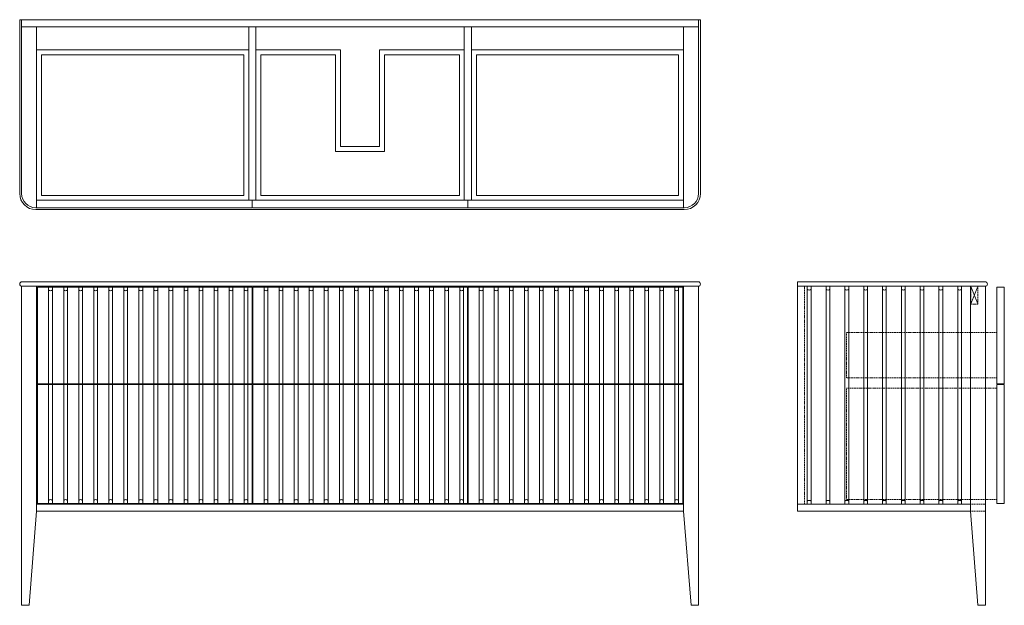
# Model space of a CAD drawing. Units: millimetres. Extents: x 333457 to 336075, y 20415 to 45571.
# Drawn here: x 333457 to 336075, y 36147 to 37704 of the extents above; entities that cross this region are included whole.
import ezdxf

# ---------------------------------------------------------------- set-up
doc = ezdxf.new("R2010")
doc.units = ezdxf.units.MM
doc.linetypes.add('HIDDEN2', pattern=[4.7625, 3.175, -1.5875])
for name, color, linetype, lineweight in [('09centre', 7, 'Continuous', 9), ('09dimension', 7, 'Continuous', 9), ('09hidden', 7, 'HIDDEN2', 9), ('09line', 6, 'Continuous', 9)]:
    doc.layers.add(name, color=color, linetype=linetype, lineweight=lineweight)

msp = doc.modelspace()

# ---------------------------------------------------------------- linework, layer by layer
at = {"layer": '09centre', "color": 252, "true_color": 0x939598}
for p, q in [((335261.6, 37685.4), (333461.6, 37685.4)), ((333501.6, 37204.4), (333501.6, 37685.4)), ((334065.5, 37685.4), (334065.5, 37224.4)), ((334084.5, 37685.4), (334084.5, 37224.4)), ((334638.8, 37685.4), (334638.8, 37224.4)), ((334657.8, 37685.4), (334657.8, 37224.4)), ((335221.6, 37204.4), (335221.6, 37685.4)), ((334309.6, 37624.4), (334309.6, 37367.4)), ((334413.6, 37367.4), (334413.6, 37624.4)), ((333514.6, 37611.4), (333514.6, 37237.4)), ((334052.5, 37611.4), (334052.5, 37237.4)), ((334097.5, 37611.4), (334097.5, 37237.4)), ((334296.6, 37611.4), (334296.6, 37354.4)), ((334426.6, 37354.4), (334426.6, 37611.4)), ((334625.8, 37611.4), (334625.8, 37237.4)), ((334670.8, 37611.4), (334670.8, 37237.4)), ((335208.6, 37611.4), (335208.6, 37237.4)), ((334309.6, 37367.4), (334413.6, 37367.4)), ((334296.6, 37354.4), (334426.6, 37354.4)), ((335221.6, 37224.4), (333501.6, 37224.4)), ((334075, 37224.4), (334075, 37204.4)), ((334648.3, 37224.4), (334648.3, 37204.4)), ((335221.6, 37204.4), (335221.6, 37204.4)), ((333533.6, 36993.5), (333533.6, 36736.5)), ((333543.6, 36993.5), (333543.6, 36736.5)), ((333573.6, 36993.5), (333573.6, 36736.5)), ((333583.6, 36993.5), (333583.6, 36736.5)), ((333613.6, 36993.5), (333613.6, 36736.5)), ((333623.6, 36993.5), (333623.6, 36736.5)), ((333653.6, 36993.5), (333653.6, 36736.5)), ((333663.6, 36993.5), (333663.6, 36736.5)), ((333693.6, 36993.5), (333693.6, 36736.5)), ((333703.6, 36993.5), (333703.6, 36736.5)), ((333733.6, 36993.5), (333733.6, 36736.5)), ((333743.6, 36993.5), (333743.6, 36736.5)), ((333773.6, 36993.5), (333773.6, 36736.5)), ((333783.6, 36993.5), (333783.6, 36736.5)), ((333813.6, 36993.5), (333813.6, 36736.5)), ((333823.6, 36993.5), (333823.6, 36736.5)), ((333853.6, 36993.5), (333853.6, 36736.5)), ((333863.6, 36993.5), (333863.6, 36736.5)), ((333893.6, 36993.5), (333893.6, 36736.5)), ((333903.6, 36993.5), (333903.6, 36736.5)), ((333933.6, 36993.5), (333933.6, 36736.5)), ((333943.6, 36993.5), (333943.6, 36736.5)), ((333973.6, 36993.5), (333973.6, 36736.5)), ((333983.6, 36993.5), (333983.6, 36736.5)), ((334013.6, 36993.5), (334013.6, 36736.5)), ((334023.6, 36993.5), (334023.6, 36736.5)), ((334053.6, 36993.5), (334053.6, 36736.5)), ((334063.6, 36993.5), (334063.6, 36736.5)), ((334106.6, 36993.5), (334106.6, 36736.5)), ((334116.6, 36993.5), (334116.6, 36736.5)), ((334146.6, 36993.5), (334146.6, 36736.5)), ((334156.6, 36993.5), (334156.6, 36736.5)), ((334186.6, 36993.5), (334186.6, 36736.5)), ((334196.6, 36993.5), (334196.6, 36736.5)), ((334226.6, 36993.5), (334226.6, 36736.5)), ((334236.6, 36993.5), (334236.6, 36736.5)), ((334266.6, 36993.5), (334266.6, 36736.5)), ((334276.6, 36993.5), (334276.6, 36736.5)), ((334306.6, 36993.5), (334306.6, 36736.5)), ((334316.6, 36993.5), (334316.6, 36736.5)), ((334346.6, 36993.5), (334346.6, 36736.5)), ((334356.6, 36993.5), (334356.6, 36736.5)), ((334386.6, 36993.5), (334386.6, 36736.5)), ((334396.6, 36993.5), (334396.6, 36736.5)), ((334426.6, 36993.5), (334426.6, 36736.5)), ((334436.6, 36993.5), (334436.6, 36736.5)), ((334466.6, 36993.5), (334466.6, 36736.5)), ((334476.6, 36993.5), (334476.6, 36736.5)), ((334506.6, 36993.5), (334506.6, 36736.5)), ((334516.6, 36993.5), (334516.6, 36736.5)), ((334546.6, 36993.5), (334546.6, 36736.5)), ((334556.6, 36993.5), (334556.6, 36736.5)), ((334586.6, 36993.5), (334586.6, 36736.5)), ((334596.6, 36993.5), (334596.6, 36736.5)), ((334626.6, 36993.5), (334626.6, 36736.5)), ((334636.6, 36993.5), (334636.6, 36736.5)), ((334678.6, 36993.5), (334678.6, 36736.5)), ((334688.6, 36993.5), (334688.6, 36736.5)), ((334718.6, 36993.5), (334718.6, 36736.5)), ((334728.6, 36993.5), (334728.6, 36736.5)), ((334758.6, 36993.5), (334758.6, 36736.5)), ((334768.6, 36993.5), (334768.6, 36736.5)), ((334798.6, 36993.5), (334798.6, 36736.5)), ((334808.6, 36993.5), (334808.6, 36736.5)), ((334838.6, 36993.5), (334838.6, 36736.5)), ((334848.6, 36993.5), (334848.6, 36736.5)), ((334878.6, 36993.5), (334878.6, 36736.5)), ((334888.6, 36993.5), (334888.6, 36736.5)), ((334918.6, 36993.5), (334918.6, 36736.5)), ((334928.6, 36993.5), (334928.6, 36736.5)), ((334958.6, 36993.5), (334958.6, 36736.5)), ((334968.6, 36993.5), (334968.6, 36736.5)), ((334998.6, 36993.5), (334998.6, 36736.5)), ((335008.6, 36993.5), (335008.6, 36736.5)), ((335038.6, 36993.5), (335038.6, 36736.5)), ((335048.6, 36993.5), (335048.6, 36736.5)), ((335078.6, 36993.5), (335078.6, 36736.5)), ((335088.6, 36993.5), (335088.6, 36736.5)), ((335118.6, 36993.5), (335118.6, 36736.5)), ((335128.6, 36993.5), (335128.6, 36736.5)), ((335158.6, 36993.5), (335158.6, 36736.5)), ((335168.6, 36993.5), (335168.6, 36736.5)), ((335198.6, 36993.5), (335198.6, 36736.5)), ((335208.6, 36993.5), (335208.6, 36736.5)), ((336054.5, 36736.5), (336054.5, 36993.5)), ((336054.5, 36993.5), (336074.5, 36993.5)), ((336074.5, 36736.5), (336074.5, 36993.5)), ((333533.6, 36734.5), (333533.6, 36418.5)), ((333543.6, 36734.5), (333543.6, 36418.5)), ((333573.6, 36734.5), (333573.6, 36418.5)), ((333583.6, 36734.5), (333583.6, 36418.5)), ((333613.6, 36734.5), (333613.6, 36418.5)), ((333623.6, 36734.5), (333623.6, 36418.5)), ((333653.6, 36734.5), (333653.6, 36418.5)), ((333663.6, 36734.5), (333663.6, 36418.5)), ((333693.6, 36734.5), (333693.6, 36418.5)), ((333703.6, 36734.5), (333703.6, 36418.5)), ((333733.6, 36734.5), (333733.6, 36418.5)), ((333743.6, 36734.5), (333743.6, 36418.5)), ((333773.6, 36734.5), (333773.6, 36418.5)), ((333783.6, 36734.5), (333783.6, 36418.5)), ((333813.6, 36734.5), (333813.6, 36418.5)), ((333823.6, 36734.5), (333823.6, 36418.5)), ((333853.6, 36734.5), (333853.6, 36418.5)), ((333863.6, 36734.5), (333863.6, 36418.5)), ((333893.6, 36734.5), (333893.6, 36418.5)), ((333903.6, 36734.5), (333903.6, 36418.5)), ((333933.6, 36734.5), (333933.6, 36418.5)), ((333943.6, 36734.5), (333943.6, 36418.5)), ((333973.6, 36734.5), (333973.6, 36418.5)), ((333983.6, 36734.5), (333983.6, 36418.5)), ((334013.6, 36734.5), (334013.6, 36418.5)), ((334023.6, 36734.5), (334023.6, 36418.5)), ((334053.6, 36734.5), (334053.6, 36418.5)), ((334063.6, 36734.5), (334063.6, 36418.5)), ((334106.6, 36734.5), (334106.6, 36418.5)), ((334116.6, 36734.5), (334116.6, 36418.5)), ((334146.6, 36734.5), (334146.6, 36418.5)), ((334156.6, 36734.5), (334156.6, 36418.5)), ((334186.6, 36734.5), (334186.6, 36418.5)), ((334196.6, 36734.5), (334196.6, 36418.5)), ((334226.6, 36734.5), (334226.6, 36418.5)), ((334236.6, 36734.5), (334236.6, 36418.5)), ((334266.6, 36734.5), (334266.6, 36418.5)), ((334276.6, 36734.5), (334276.6, 36418.5)), ((334306.6, 36734.5), (334306.6, 36418.5)), ((334316.6, 36734.5), (334316.6, 36418.5)), ((334346.6, 36734.5), (334346.6, 36418.5)), ((334356.6, 36734.5), (334356.6, 36418.5)), ((334386.6, 36734.5), (334386.6, 36418.5)), ((334396.6, 36734.5), (334396.6, 36418.5)), ((334426.6, 36734.5), (334426.6, 36418.5)), ((334436.6, 36734.5), (334436.6, 36418.5)), ((334466.6, 36734.5), (334466.6, 36418.5)), ((334476.6, 36734.5), (334476.6, 36418.5)), ((334506.6, 36734.5), (334506.6, 36418.5)), ((334516.6, 36734.5), (334516.6, 36418.5)), ((334546.6, 36734.5), (334546.6, 36418.5)), ((334556.6, 36734.5), (334556.6, 36418.5)), ((334586.6, 36734.5), (334586.6, 36418.5)), ((334596.6, 36734.5), (334596.6, 36418.5)), ((334626.6, 36734.5), (334626.6, 36418.5)), ((334636.6, 36734.5), (334636.6, 36418.5)), ((334678.6, 36734.5), (334678.6, 36418.5)), ((334688.6, 36734.5), (334688.6, 36418.5)), ((334718.6, 36734.5), (334718.6, 36418.5)), ((334728.6, 36734.5), (334728.6, 36418.5)), ((334758.6, 36734.5), (334758.6, 36418.5)), ((334768.6, 36734.5), (334768.6, 36418.5)), ((334798.6, 36734.5), (334798.6, 36418.5)), ((334808.6, 36734.5), (334808.6, 36418.5)), ((334838.6, 36734.5), (334838.6, 36418.5)), ((334848.6, 36734.5), (334848.6, 36418.5)), ((334878.6, 36734.5), (334878.6, 36418.5)), ((334888.6, 36734.5), (334888.6, 36418.5)), ((334918.6, 36734.5), (334918.6, 36418.5)), ((334928.6, 36734.5), (334928.6, 36418.5)), ((334958.6, 36734.5), (334958.6, 36418.5)), ((334968.6, 36734.5), (334968.6, 36418.5)), ((334998.6, 36734.5), (334998.6, 36418.5)), ((335008.6, 36734.5), (335008.6, 36418.5)), ((335038.6, 36734.5), (335038.6, 36418.5)), ((335048.6, 36734.5), (335048.6, 36418.5)), ((335078.6, 36734.5), (335078.6, 36418.5)), ((335088.6, 36734.5), (335088.6, 36418.5)), ((335118.6, 36734.5), (335118.6, 36418.5)), ((335128.6, 36734.5), (335128.6, 36418.5)), ((335158.6, 36734.5), (335158.6, 36418.5)), ((335168.6, 36734.5), (335168.6, 36418.5)), ((335198.6, 36734.5), (335198.6, 36418.5)), ((335208.6, 36734.5), (335208.6, 36418.5)), ((336054.5, 36736.5), (336074.5, 36736.5)), ((336054.5, 36418.5), (336054.5, 36734.5)), ((336054.5, 36734.5), (336074.5, 36734.5)), ((336074.5, 36418.5), (336074.5, 36734.5)), ((336054.5, 36418.5), (336074.5, 36418.5))]:
    msp.add_line(p, q, dxfattribs=at)
at = {"layer": '09centre'}
for p, q in [((334074.3, 36993.5), (334074.3, 36736.5)), ((334076.3, 36993.5), (334076.3, 36736.5)), ((334647, 36993.5), (334647, 36736.5)), ((334649, 36993.5), (334649, 36736.5)), ((335219.6, 36993.5), (335219.6, 36736.5)), ((335261.6, 36995.5), (335261.6, 36147.5)), ((335524.5, 37007.5), (336023.5, 37007.5)), ((335524.5, 36995.5), (335524.5, 36795.5)), ((335524.5, 36995.5), (335524.5, 36795.5)), ((335524.5, 36995.5), (335524.5, 36795.5)), ((335524.5, 36995.5), (335524.5, 36745.5)), ((335984.5, 36995.5), (335984.5, 36397.5)), ((334074.3, 36734.5), (334074.3, 36418.5)), ((334076.3, 36734.5), (334076.3, 36418.5)), ((334647, 36734.5), (334647, 36418.5)), ((334649, 36734.5), (334649, 36418.5)), ((335219.6, 36734.5), (335219.6, 36418.5)), ((333461.6, 36147.5), (333481.6, 36147.5)), ((333461.6, 36147.5), (333481.6, 36147.5)), ((333461.6, 36147.5), (333481.6, 36147.5)), ((335261.6, 36147.5), (335241.6, 36147.5))]:
    msp.add_line(p, q, dxfattribs=at)
for centre, start, end in [((333462.6, 37001.5), 90, 270), ((335260.6, 37001.5), 270, 90), ((336023.5, 37001.5), 270, 90)]:
    msp.add_arc(centre, 6, start, end, dxfattribs=at)
at = {"layer": '09centre', "color": 252, "true_color": 0x939598}
for centre, start, end in [((333538.6, 36989.7), 216.8575, 323.1425), ((333578.6, 36989.7), 216.8575, 323.1425), ((333618.6, 36989.7), 216.8575, 323.1425), ((333658.6, 36989.7), 216.8575, 323.1425), ((333698.6, 36989.7), 216.8575, 323.1425), ((333738.6, 36989.7), 216.8575, 323.1425), ((333778.6, 36989.7), 216.8575, 323.1425), ((333818.6, 36989.7), 216.8575, 323.1425), ((333858.6, 36989.7), 216.8575, 323.1425), ((333898.6, 36989.7), 216.8575, 323.1425), ((333938.6, 36989.7), 216.8575, 323.1425), ((333978.6, 36989.7), 216.8575, 323.1425), ((334018.6, 36989.7), 216.8575, 323.1425), ((334058.6, 36989.7), 216.8575, 323.1425), ((334111.6, 36989.7), 216.8575, 323.1425), ((334151.6, 36989.7), 216.8575, 323.1425), ((334191.6, 36989.7), 216.8575, 323.1425), ((334231.6, 36989.7), 216.8575, 323.1425), ((334271.6, 36989.7), 216.8575, 323.1425), ((334311.6, 36989.7), 216.8575, 323.1425), ((334351.6, 36989.7), 216.8575, 323.1425), ((334391.6, 36989.7), 216.8575, 323.1425), ((334431.6, 36989.7), 216.8575, 323.1425), ((334471.6, 36989.7), 216.8575, 323.1425), ((334511.6, 36989.7), 216.8575, 323.1425), ((334551.6, 36989.7), 216.8575, 323.1425), ((334591.6, 36989.7), 216.8575, 323.1425), ((334631.6, 36989.7), 216.8575, 323.1425), ((334683.6, 36989.7), 216.8575, 323.1425), ((334723.6, 36989.7), 216.8575, 323.1425), ((334763.6, 36989.7), 216.8575, 323.1425), ((334803.6, 36989.7), 216.8575, 323.1425), ((334843.6, 36989.7), 216.8575, 323.1425), ((334883.6, 36989.7), 216.8575, 323.1425), ((334923.6, 36989.7), 216.8575, 323.1425), ((334963.6, 36989.7), 216.8575, 323.1425), ((335003.6, 36989.7), 216.8575, 323.1425), ((335043.6, 36989.7), 216.8575, 323.1425), ((335083.6, 36989.7), 216.8575, 323.1425), ((335123.6, 36989.7), 216.8575, 323.1425), ((335163.6, 36989.7), 216.8575, 323.1425), ((335203.6, 36989.7), 216.8575, 323.1425), ((333538.6, 36422.2), 36.8575, 143.1425), ((333578.6, 36422.2), 36.8575, 143.1425), ((333618.6, 36422.2), 36.8575, 143.1425), ((333658.6, 36422.2), 36.8575, 143.1425), ((333698.6, 36422.2), 36.8575, 143.1425), ((333738.6, 36422.2), 36.8575, 143.1425), ((333778.6, 36422.2), 36.8575, 143.1425), ((333818.6, 36422.2), 36.8575, 143.1425), ((333858.6, 36422.2), 36.8575, 143.1425), ((333898.6, 36422.2), 36.8575, 143.1425), ((333938.6, 36422.2), 36.8575, 143.1425), ((333978.6, 36422.2), 36.8575, 143.1425), ((334018.6, 36422.2), 36.8575, 143.1425), ((334058.6, 36422.2), 36.8575, 143.1425), ((334111.6, 36422.2), 36.8575, 143.1425), ((334151.6, 36422.2), 36.8575, 143.1425), ((334191.6, 36422.2), 36.8575, 143.1425), ((334231.6, 36422.2), 36.8575, 143.1425), ((334271.6, 36422.2), 36.8575, 143.1425), ((334311.6, 36422.2), 36.8575, 143.1425), ((334351.6, 36422.2), 36.8575, 143.1425), ((334391.6, 36422.2), 36.8575, 143.1425), ((334431.6, 36422.2), 36.8575, 143.1425), ((334471.6, 36422.2), 36.8575, 143.1425), ((334511.6, 36422.2), 36.8575, 143.1425), ((334551.6, 36422.2), 36.8575, 143.1425), ((334591.6, 36422.2), 36.8575, 143.1425), ((334631.6, 36422.2), 36.8575, 143.1425), ((334683.6, 36422.2), 36.8575, 143.1425), ((334723.6, 36422.2), 36.8575, 143.1425), ((334763.6, 36422.2), 36.8575, 143.1425), ((334803.6, 36422.2), 36.8575, 143.1425), ((334843.6, 36422.2), 36.8575, 143.1425), ((334883.6, 36422.2), 36.8575, 143.1425), ((334923.6, 36422.2), 36.8575, 143.1425), ((334963.6, 36422.2), 36.8575, 143.1425), ((335003.6, 36422.2), 36.8575, 143.1425), ((335043.6, 36422.2), 36.8575, 143.1425), ((335083.6, 36422.2), 36.8575, 143.1425), ((335123.6, 36422.2), 36.8575, 143.1425), ((335163.6, 36422.2), 36.8575, 143.1425), ((335203.6, 36422.2), 36.8575, 143.1425)]:
    msp.add_arc(centre, 6.25, start, end, dxfattribs=at)
at = {"layer": '09dimension'}
for p, q in [((333456.6, 37704.4), (335266.6, 37704.4)), ((333456.6, 37242.4), (333456.6, 37704.4)), ((333456.6, 37704.4), (335266.6, 37704.4)), ((333456.6, 37242.4), (333456.6, 37704.4)), ((333461.6, 37704.4), (335261.6, 37704.4)), ((333461.6, 37704.4), (335261.6, 37704.4)), ((335266.6, 37704.4), (335266.6, 37242.4)), ((335266.6, 37704.4), (335266.6, 37242.4)), ((335223.6, 37199.4), (333499.6, 37199.4)), ((335223.6, 37199.4), (333499.6, 37199.4)), ((335524.5, 36497.5), (335524.5, 37007.5)), ((335524.5, 36497.5), (335524.5, 37007.5)), ((335524.5, 36497.5), (335524.5, 37007.5)), ((335524.5, 36497.5), (335524.5, 37007.5)), ((335524.5, 36497.5), (335524.5, 37007.5)), ((335524.5, 36497.5), (335524.5, 37007.5)), ((335524.5, 36397.5), (335524.5, 37007.5)), ((336024.5, 36147.5), (336024.5, 36995.5))]:
    msp.add_line(p, q, dxfattribs=at)
at = {"layer": '09dimension', "color": 252, "true_color": 0x939598}
for p, q in [((333461.6, 37242.4), (333461.6, 37704.4)), ((333461.6, 37242.4), (333461.6, 37699.4)), ((335261.6, 37704.4), (335261.6, 37242.4)), ((335261.6, 37699.4), (335261.6, 37242.4)), ((333501.6, 37624.4), (334065.5, 37624.4)), ((334084.5, 37624.4), (334309.6, 37624.4)), ((334413.6, 37624.4), (334638.8, 37624.4)), ((335221.6, 37624.4), (334657.8, 37624.4)), ((333514.6, 37611.4), (334052.5, 37611.4)), ((334097.5, 37611.4), (334296.6, 37611.4)), ((334426.6, 37611.4), (334625.8, 37611.4)), ((335208.6, 37611.4), (334670.8, 37611.4)), ((333514.6, 37237.4), (334052.5, 37237.4)), ((334097.5, 37237.4), (334625.8, 37237.4)), ((335208.6, 37237.4), (334670.8, 37237.4)), ((333501.6, 37204.4), (333499.6, 37204.4)), ((334074.3, 37204.4), (333501.6, 37204.4)), ((335221.6, 37204.4), (334076.3, 37204.4)), ((335219.6, 37204.4), (334767.1, 37204.4)), ((335223.6, 37204.4), (335221.6, 37204.4)), ((335223.6, 37204.4), (335221.6, 37204.4))]:
    msp.add_line(p, q, dxfattribs=at)
at = {"layer": '09dimension', "color": 0}
for p, q in [((333461.6, 36995.5), (333461.6, 36147.5)), ((335261.6, 36995.5), (333461.6, 36995.5)), ((333462.6, 37007.5), (335260.6, 37007.5)), ((333501.6, 36995.5), (334412.6, 36995.5)), ((333501.6, 36995.5), (333501.6, 36397.5)), ((333503.6, 36993.5), (333503.6, 36418.5)), ((334074.3, 36993.5), (333503.6, 36993.5)), ((334647, 36993.5), (334076.3, 36993.5)), ((334410.6, 36995.5), (335221.6, 36995.5)), ((335221.6, 36995.5), (334410.6, 36995.5)), ((335219.6, 36993.5), (334649, 36993.5)), ((335221.6, 36995.5), (335221.6, 36397.5)), ((336024.5, 36995.5), (335524.5, 36995.5)), ((336024.5, 36995.5), (336024.5, 36402.5)), ((333503.6, 36736.5), (334074.3, 36736.5)), ((333503.6, 36734.5), (334074.3, 36734.5)), ((334076.3, 36736.5), (334647, 36736.5)), ((334076.3, 36734.5), (334647, 36734.5)), ((334649, 36736.5), (335219.6, 36736.5)), ((334649, 36734.5), (335219.6, 36734.5)), ((335221.6, 36416.5), (333501.6, 36416.5)), ((333503.6, 36418.5), (334074.3, 36418.5)), ((334076.3, 36418.5), (334647, 36418.5)), ((334649, 36418.5), (335219.6, 36418.5)), ((335524.5, 36416.5), (335984.5, 36416.5)), ((335550.8, 36416.5), (335960.8, 36416.5)), ((333501.6, 36397.5), (333481.6, 36147.5)), ((335221.6, 36397.5), (333501.6, 36397.5)), ((335221.6, 36397.5), (335241.6, 36147.5)), ((335984.5, 36397.5), (335524.5, 36397.5))]:
    msp.add_line(p, q, dxfattribs=at)
msp.add_lwpolyline([(336024.5, 36147.5), (336004.5, 36147.5), (335984.5, 36397.5)], dxfattribs=at)
at = {"layer": '09dimension'}
for centre, start, end in [((333499.6, 37242.4), 180, 270), ((333499.6, 37242.4), 180, 270), ((335223.6, 37242.4), 270, 0), ((335223.6, 37242.4), 270, 0)]:
    msp.add_arc(centre, 43, start, end, dxfattribs=at)
at = {"layer": '09dimension', "color": 252, "true_color": 0x939598}
for centre, start, end in [((333499.6, 37242.4), 180, 270), ((333499.6, 37242.4), 180, 270), ((335223.6, 37242.4), 270, 0), ((335223.6, 37242.4), 270, 0)]:
    msp.add_arc(centre, 38, start, end, dxfattribs=at)
at = {"layer": '09hidden', "color": 252, "true_color": 0x939598}
for p, q in [((335543.5, 36416.5), (335543.5, 36995.5)), ((335543.5, 36416.5), (335543.5, 36995.5)), ((336054.5, 36872.5), (335654.5, 36872.5)), ((335654.5, 36752.5), (335654.5, 36872.5)), ((336054.5, 36752.5), (335654.5, 36752.5)), ((335654.5, 36428.5), (335654.5, 36724.5)), ((335654.5, 36724.5), (336054.5, 36724.5)), ((336054.5, 36428.5), (335654.5, 36428.5)), ((336024.5, 36416.5), (335984.5, 36416.5)), ((336024.5, 36397.5), (335984.5, 36397.5))]:
    msp.add_line(p, q, dxfattribs=at)
for points in [[(336004.5, 36995.5), (336004.5, 36948.5), (335985.5, 36948.5), (335985.5, 36995.5), (336004.5, 36948.5)], [(335985.5, 36948.5), (336004.5, 36995.5)]]:
    msp.add_lwpolyline(points, dxfattribs=at)
at = {"layer": '09line', "color": 252, "true_color": 0x939598}
for p, q in [((335550.8, 36995.5), (335550.8, 36416.5)), ((335560.8, 36995.5), (335560.8, 36416.5)), ((335600.8, 36995.5), (335600.8, 36416.5)), ((335610.8, 36995.5), (335610.8, 36416.5)), ((335650.8, 36995.5), (335650.8, 36416.5)), ((335660.8, 36995.5), (335660.8, 36416.5)), ((335700.8, 36995.5), (335700.8, 36416.5)), ((335710.8, 36995.5), (335710.8, 36416.5)), ((335750.8, 36995.5), (335750.8, 36416.5)), ((335760.8, 36995.5), (335760.8, 36416.5)), ((335800.8, 36995.5), (335800.8, 36416.5)), ((335810.8, 36995.5), (335810.8, 36416.5)), ((335850.8, 36995.5), (335850.8, 36416.5)), ((335860.8, 36995.5), (335860.8, 36416.5)), ((335900.8, 36995.5), (335900.8, 36416.5)), ((335910.8, 36995.5), (335910.8, 36416.5)), ((335950.8, 36995.5), (335950.8, 36416.5)), ((335960.8, 36995.5), (335960.8, 36416.5))]:
    msp.add_line(p, q, dxfattribs=at)
for centre, start, end in [((335555.8, 36991.7), 216.8575, 323.1425), ((335605.8, 36991.7), 216.8575, 323.1425), ((335655.8, 36991.7), 216.8575, 323.1425), ((335705.8, 36991.7), 216.8575, 323.1425), ((335755.8, 36991.7), 216.8575, 323.1425), ((335805.8, 36991.7), 216.8575, 323.1425), ((335855.8, 36991.7), 216.8575, 323.1425), ((335905.8, 36991.7), 216.8575, 323.1425), ((335955.8, 36991.7), 216.8575, 323.1425), ((335555.8, 36420.2), 36.8575, 143.1425), ((335605.8, 36420.2), 36.8575, 143.1425), ((335655.8, 36420.2), 36.8575, 143.1425), ((335705.8, 36420.2), 36.8575, 143.1425), ((335755.8, 36420.2), 36.8575, 143.1425), ((335805.8, 36420.2), 36.8575, 143.1425), ((335855.8, 36420.2), 36.8575, 143.1425), ((335905.8, 36420.2), 36.8575, 143.1425), ((335955.8, 36420.2), 36.8575, 143.1425)]:
    msp.add_arc(centre, 6.25, start, end, dxfattribs=at)

doc.saveas('drawing.dxf')
